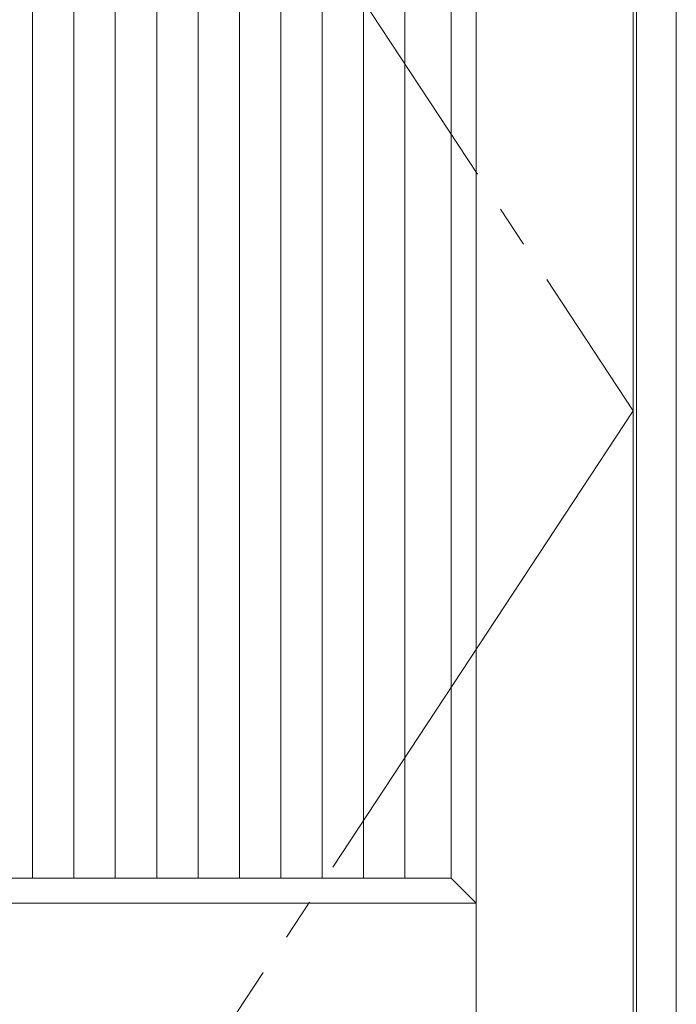
# Model space of a CAD drawing. Units: millimetres. Extents: x -6300 to 6000, y -4455 to 4425.
# Drawn here: x -2085 to -1688, y -1937 to -1342 of the extents above; entities that cross this region are included whole.
import ezdxf

# ---------------------------------------------------------------- set-up
doc = ezdxf.new("R2010")
doc.units = ezdxf.units.MM
doc.header["$LTSCALE"] = 30
doc.linetypes.add('JWW_CENTER2', pattern=[13.546667, 11.006667, -0.846667, 0.846667, -0.846667])
for name, color, linetype in [('0-2_扉', 7, 'Continuous'), ('0-4_枠', 7, 'Continuous'), ('0-7', 7, 'Continuous'), ('0-C_ハッチ', 7, 'Continuous')]:
    doc.layers.add(name, color=color, linetype=linetype)

msp = doc.modelspace()

# ---------------------------------------------------------------- linework, layer by layer
at = {"layer": '0-2_扉', "color": 7, "linetype": 'Continuous', "lineweight": 9}
for p, q in [((-1808.8, -2476.25), (-1808.8, -481.25)), ((-1713.8, -2676.25), (-1713.8, -481.25)), ((-1823.8, -1861.25), (-1823.8, -676.25)), ((-2326.8, -1861.25), (-1823.8, -1861.25)), ((-1823.8, -1861.25), (-1808.8, -1876.25)), ((-1808.8, -2676.25), (-1808.8, -1859.25)), ((-1808.8, -1876.25), (-2341.8, -1876.25))]:
    msp.add_line(p, q, dxfattribs=at)
at = {"layer": '0-4_枠', "color": 92, "linetype": 'Continuous', "lineweight": 13}
for p, q in [((-1687.8, -2701.25), (-1687.8, -454.25)), ((-1711.8, -2701.25), (-1711.8, -478.25))]:
    msp.add_line(p, q, dxfattribs=at)
at = {"layer": '0-7', "color": 7, "linetype": 'JWW_CENTER2', "lineweight": 9}
for p, q in [((-2436.8, -481.25), (-1713.8, -1578.75)), ((-1713.8, -1578.75), (-2436.8, -2676.25))]:
    msp.add_line(p, q, dxfattribs=at)
at = {"layer": '0-C_ハッチ', "color": 120, "linetype": 'Continuous', "lineweight": 5}
for p, q in [((-2076.8, -1861.25), (-2076.8, -616.25)), ((-2051.8, -1861.25), (-2051.8, -617.24)), ((-2026.8, -1861.25), (-2026.8, -620.48)), ((-2001.8, -1861.25), (-2001.8, -626.07)), ((-1976.8, -1861.25), (-1976.8, -634.15)), ((-1951.8, -1861.25), (-1951.8, -644.96)), ((-1926.8, -1861.25), (-1926.8, -659.05)), ((-1901.8, -1861.25), (-1901.8, -670.63)), ((-1876.8, -1861.25), (-1876.8, -675.77)), ((-1851.8, -1861.25), (-1851.8, -676.25))]:
    msp.add_line(p, q, dxfattribs=at)

doc.saveas('drawing.dxf')
